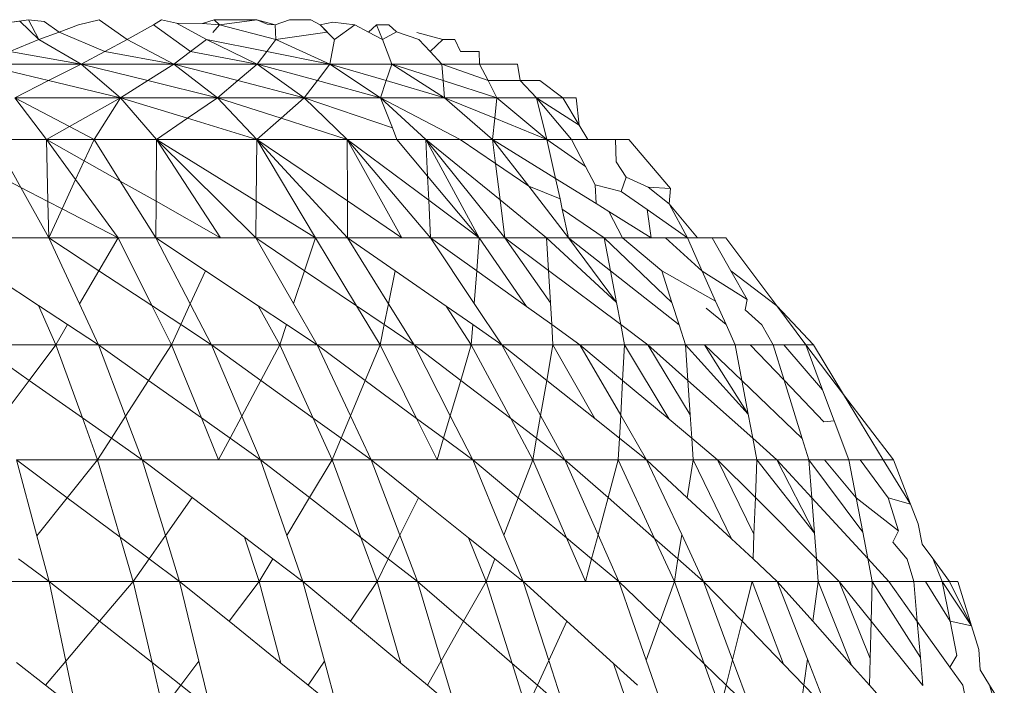
# Model space of a CAD drawing. Units: millimetres. Extents: x -4534 to 4839, y -3372 to 3587.
# Drawn here: x -44 to -40, y 599 to 602 of the extents above; entities that cross this region are included whole.
import ezdxf

# ---------------------------------------------------------------- set-up
doc = ezdxf.new("R2010")
doc.units = ezdxf.units.MM
doc.layers.add('Toestel 2D', color=7, linetype='Continuous', lineweight=20)

# ---------------------------------------------------------------- blocks, each defined once
blk = doc.blocks.new('BG-8103-5-RB')
at = {"layer": 'Toestel 2D'}
for p, q in [((-43.5341, 601.6012), (-43.5943, 601.592)), ((-43.5943, 601.592), (-43.5654, 601.5964)), ((-43.5654, 601.5964), (-43.5341, 601.6012)), ((-43.5654, 601.5964), (-43.4971, 601.5292)), ((-43.5341, 601.6012), (-43.4773, 601.5952)), ((-43.4971, 601.5292), (-43.5341, 601.6012)), ((-43.4773, 601.5952), (-43.4232, 601.5564)), ((-43.4232, 601.5564), (-43.3531, 601.5822)), ((-43.2771, 601.6012), (-43.3531, 601.5822)), ((-43.2771, 601.6012), (-43.1761, 601.5292)), ((-43.0801, 601.5822), (-43.1761, 601.5292)), ((-43.0511, 601.6012), (-43.0801, 601.5822)), ((-43.0801, 601.5822), (-42.9457, 601.4857)), ((-43.0511, 601.6012), (-42.9969, 601.589)), ((-42.9969, 601.589), (-42.8881, 601.5292)), ((-42.9969, 601.589), (-42.9025, 601.5878)), ((-42.9025, 601.5878), (-42.8601, 601.6012)), ((-42.9025, 601.5878), (-42.8411, 601.5822)), ((-42.8411, 601.5822), (-42.8652, 601.5549)), ((-42.8601, 601.6012), (-42.8411, 601.5822)), ((-42.7051, 601.6012), (-42.8601, 601.6012)), ((-42.8411, 601.5822), (-42.7051, 601.6012)), ((-42.8411, 601.5822), (-42.6361, 601.5292)), ((-42.7051, 601.6012), (-42.6391, 601.5822)), ((-42.7051, 601.6012), (-42.6683, 601.5847)), ((-42.6683, 601.5847), (-42.6391, 601.5822)), ((-42.5871, 601.6012), (-42.6391, 601.5822)), ((-42.6391, 601.5822), (-42.6361, 601.5292)), ((-42.5091, 601.6012), (-42.5871, 601.6012)), ((-42.5091, 601.6012), (-42.4751, 601.5822)), ((-42.4301, 601.5917), (-42.4751, 601.5822)), ((-42.4751, 601.5822), (-42.4231, 601.5292)), ((-42.4498, 601.5565), (-42.4751, 601.5822)), ((-42.4301, 601.5917), (-42.3501, 601.5822)), ((-42.3501, 601.5822), (-42.4231, 601.5292)), ((-42.3501, 601.5822), (-42.3007, 601.5563)), ((-42.3007, 601.5563), (-42.2711, 601.5822)), ((-42.2711, 601.5822), (-42.2261, 601.5822)), ((-42.2711, 601.5822), (-42.2491, 601.5292)), ((-42.2261, 601.5822), (-42.1982, 601.557)), ((-43.4232, 601.5564), (-43.4971, 601.5292)), ((-43.4232, 601.5564), (-43.2575, 601.4858)), ((-42.4498, 601.5565), (-42.6361, 601.5292)), ((-42.4231, 601.5292), (-42.4498, 601.5565)), ((-42.3007, 601.5563), (-42.2491, 601.5292)), ((-42.2491, 601.5292), (-42.1982, 601.557)), ((-42.1982, 601.557), (-42.1181, 601.5292)), ((-42.0311, 601.5292), (-42.1252, 601.5548)), ((-43.6015, 601.4857), (-43.4971, 601.5292)), ((-43.4971, 601.5292), (-43.3431, 601.4402)), ((-43.2575, 601.4858), (-43.1761, 601.5292)), ((-43.1761, 601.5292), (-43.0061, 601.4402)), ((-42.9457, 601.4857), (-42.8881, 601.5292)), ((-42.8881, 601.5292), (-42.7041, 601.4402)), ((-42.8881, 601.5292), (-42.6693, 601.4857)), ((-42.6693, 601.4857), (-42.6361, 601.5292)), ((-42.4401, 601.4402), (-42.6361, 601.5292)), ((-42.4231, 601.5292), (-42.4401, 601.4402)), ((-42.2161, 601.4402), (-42.2491, 601.5292)), ((-42.1181, 601.5292), (-42.077, 601.4857)), ((-42.077, 601.4857), (-42.0311, 601.5292)), ((-42.0311, 601.5292), (-41.9871, 601.5292)), ((-41.9871, 601.5292), (-41.9659, 601.4859)), ((-43.6015, 601.4857), (-43.3431, 601.4402)), ((-43.2575, 601.4858), (-43.3431, 601.4402)), ((-43.0061, 601.4402), (-43.2575, 601.4858)), ((-42.9457, 601.4857), (-43.0061, 601.4402)), ((-42.7041, 601.4402), (-42.9457, 601.4857)), ((-42.6693, 601.4857), (-42.7041, 601.4402)), ((-42.4401, 601.4402), (-42.6693, 601.4857)), ((-42.077, 601.4857), (-42.0341, 601.4402)), ((-41.9659, 601.4859), (-41.8981, 601.4857)), ((-41.8981, 601.4857), (-41.8971, 601.4402)), ((-43.7111, 601.4402), (-43.3431, 601.4402)), ((-43.7111, 601.4402), (-43.461, 601.3805)), ((-43.3431, 601.4402), (-43.461, 601.3805)), ((-43.3431, 601.4402), (-43.2001, 601.3182)), ((-43.3431, 601.4402), (-43.0061, 601.4402)), ((-43.1009, 601.3805), (-43.3431, 601.4402)), ((-43.0061, 601.4402), (-43.1009, 601.3805)), ((-42.7041, 601.4402), (-43.0061, 601.4402)), ((-42.8481, 601.3182), (-43.0061, 601.4402)), ((-42.7745, 601.3805), (-43.0061, 601.4402)), ((-42.7745, 601.3805), (-42.7041, 601.4402)), ((-42.7041, 601.4402), (-42.5331, 601.3182)), ((-42.7041, 601.4402), (-42.4401, 601.4402)), ((-42.4855, 601.3805), (-42.7041, 601.4402)), ((-42.4401, 601.4402), (-42.4855, 601.3805)), ((-42.2161, 601.4402), (-42.4401, 601.4402)), ((-42.4401, 601.4402), (-42.2571, 601.3182)), ((-42.2362, 601.3804), (-42.4401, 601.4402)), ((-42.2161, 601.4402), (-42.2362, 601.3804)), ((-42.0341, 601.4402), (-42.2161, 601.4402)), ((-42.0241, 601.3182), (-42.2161, 601.4402)), ((-42.2161, 601.4402), (-42.0292, 601.3805)), ((-41.8971, 601.4402), (-42.0341, 601.4402)), ((-42.0341, 601.4402), (-42.0292, 601.3805)), ((-42.0341, 601.4402), (-41.8662, 601.3805)), ((-41.8971, 601.4402), (-41.8662, 601.3805)), ((-41.8971, 601.4402), (-41.7591, 601.4402)), ((-41.7591, 601.4402), (-41.7493, 601.3805)), ((-43.461, 601.3805), (-43.5841, 601.3182)), ((-43.461, 601.3805), (-43.2001, 601.3182)), ((-43.1009, 601.3805), (-43.2001, 601.3182)), ((-42.8481, 601.3182), (-43.1009, 601.3805)), ((-42.8481, 601.3182), (-42.7745, 601.3805)), ((-42.5331, 601.3182), (-42.7745, 601.3805)), ((-42.4855, 601.3805), (-42.5331, 601.3182)), ((-42.2571, 601.3182), (-42.4855, 601.3805)), ((-42.2362, 601.3804), (-42.2571, 601.3182)), ((-42.0241, 601.3182), (-42.2362, 601.3804)), ((-42.0292, 601.3805), (-42.0241, 601.3182)), ((-42.0292, 601.3805), (-41.8341, 601.3182)), ((-41.8662, 601.3805), (-41.8341, 601.3182)), ((-41.8662, 601.3805), (-41.7493, 601.3805)), ((-41.7493, 601.3805), (-41.6911, 601.3182)), ((-41.7493, 601.3805), (-41.6788, 601.3805)), ((-41.6788, 601.3805), (-41.5951, 601.3182)), ((-43.5841, 601.3182), (-43.4691, 601.1672)), ((-43.5841, 601.3182), (-43.2001, 601.3182)), ((-43.3855, 601.2141), (-43.5841, 601.3182)), ((-43.2001, 601.3182), (-43.3855, 601.2141)), ((-43.2961, 601.1672), (-43.2001, 601.3182)), ((-43.2001, 601.3182), (-43.0701, 601.1672)), ((-42.8481, 601.3182), (-43.2001, 601.3182)), ((-42.957, 601.2441), (-43.2001, 601.3182)), ((-42.8481, 601.3182), (-42.957, 601.2441)), ((-42.7051, 601.1672), (-42.8481, 601.3182)), ((-42.8481, 601.3182), (-42.5331, 601.3182)), ((-42.8481, 601.3182), (-42.6174, 601.2441)), ((-42.6174, 601.2441), (-42.5331, 601.3182)), ((-42.5331, 601.3182), (-42.2571, 601.3182)), ((-42.3781, 601.1672), (-42.5331, 601.3182)), ((-42.2136, 601.2088), (-42.5331, 601.3182)), ((-41.9671, 601.1672), (-42.2571, 601.3182)), ((-42.2571, 601.3182), (-42.0241, 601.3182)), ((-42.0921, 601.1672), (-42.2571, 601.3182)), ((-42.2136, 601.2088), (-42.2571, 601.3182)), ((-41.8341, 601.3182), (-42.0241, 601.3182)), ((-42.0241, 601.3182), (-41.8501, 601.1672)), ((-41.8419, 601.2441), (-42.0241, 601.3182)), ((-41.8419, 601.2441), (-41.8341, 601.3182)), ((-41.6911, 601.3182), (-41.8341, 601.3182)), ((-41.6531, 601.1672), (-41.8341, 601.3182)), ((-41.5951, 601.3182), (-41.6911, 601.3182)), ((-41.6911, 601.3182), (-41.6531, 601.1672)), ((-41.6911, 601.3182), (-41.5631, 601.1672)), ((-41.6911, 601.3182), (-41.5352, 601.2189)), ((-41.5951, 601.3182), (-41.5471, 601.3182)), ((-41.5951, 601.3182), (-41.5352, 601.2189)), ((-41.5471, 601.3182), (-41.5352, 601.2189)), ((-42.957, 601.2441), (-43.0701, 601.1672)), ((-42.7051, 601.1672), (-42.957, 601.2441)), ((-42.7051, 601.1672), (-42.6174, 601.2441)), ((-42.6174, 601.2441), (-42.3781, 601.1672)), ((-41.8501, 601.1672), (-41.8419, 601.2441)), ((-41.6531, 601.1672), (-41.8419, 601.2441)), ((-41.5352, 601.2189), (-41.5041, 601.1672)), ((-43.3855, 601.2141), (-43.4691, 601.1672)), ((-43.2961, 601.1672), (-43.3855, 601.2141)), ((-42.1971, 601.1672), (-42.2136, 601.2088)), ((-43.4691, 601.1672), (-43.6591, 601.1672)), ((-43.5618, 600.9927), (-43.6591, 601.1672)), ((-43.2961, 601.1672), (-43.4691, 601.1672)), ((-43.363, 601.0215), (-43.4691, 601.1672)), ((-43.4691, 601.1672), (-43.4634, 600.9418)), ((-43.4691, 601.1672), (-43.3317, 601.0896)), ((-43.2961, 601.1672), (-43.3317, 601.0896)), ((-43.0701, 601.1672), (-43.2961, 601.1672)), ((-43.2961, 601.1672), (-43.2011, 601.0158)), ((-43.0701, 601.1672), (-43.0713, 600.9425)), ((-42.8371, 600.8102), (-43.0701, 601.1672)), ((-43.0701, 601.1672), (-42.7051, 601.1672)), ((-43.0701, 601.1672), (-42.7091, 600.8102)), ((-43.0701, 601.1672), (-42.7076, 600.9429)), ((-42.7051, 601.1672), (-42.7076, 600.9429)), ((-42.4931, 600.8102), (-42.7051, 601.1672)), ((-42.3781, 601.1672), (-42.7051, 601.1672)), ((-42.3761, 600.8102), (-42.7051, 601.1672)), ((-42.7051, 601.1672), (-42.3768, 600.9444)), ((-42.1791, 600.8102), (-42.3781, 601.1672)), ((-42.3781, 601.1672), (-42.1971, 601.1672)), ((-42.3781, 601.1672), (-42.0751, 600.8102)), ((-42.3781, 601.1672), (-42.0815, 600.9462)), ((-42.3781, 601.1672), (-42.3768, 600.9444)), ((-42.0921, 601.1672), (-42.1971, 601.1672)), ((-42.0857, 601.0338), (-42.1971, 601.1672)), ((-41.9671, 601.1672), (-42.0921, 601.1672)), ((-41.8991, 600.8102), (-42.0921, 601.1672)), ((-42.0921, 601.1672), (-41.8061, 600.8102)), ((-41.823, 600.9479), (-42.0921, 601.1672)), ((-42.0921, 601.1672), (-42.0857, 601.0338)), ((-41.8501, 601.1672), (-41.9671, 601.1672)), ((-41.8393, 601.0798), (-41.9671, 601.1672)), ((-41.8501, 601.1672), (-41.6531, 601.1672)), ((-41.8501, 601.1672), (-41.7188, 600.9974)), ((-41.8501, 601.1672), (-41.6217, 601.0257)), ((-41.8501, 601.1672), (-41.8393, 601.0798)), ((-41.6531, 601.1672), (-41.5631, 601.1672)), ((-41.6531, 601.1672), (-41.6217, 601.0257)), ((-41.5123, 601.0686), (-41.6531, 601.1672)), ((-41.5631, 601.1672), (-41.5041, 601.1672)), ((-41.5631, 601.1672), (-41.5123, 601.0686)), ((-41.4041, 601.1672), (-41.5041, 601.1672)), ((-41.3551, 601.1672), (-41.4041, 601.1672)), ((-41.4041, 601.1672), (-41.4016, 601.0861)), ((-41.3551, 601.1672), (-41.2041, 600.9887)), ((-43.7157, 601.0723), (-43.5618, 600.9927)), ((-43.3317, 601.0896), (-43.363, 601.0215)), ((-43.3317, 601.0896), (-43.2011, 601.0158)), ((-41.7188, 600.9974), (-41.8393, 601.0798)), ((-41.823, 600.9479), (-41.8393, 601.0798)), ((-41.3652, 601.0299), (-41.4016, 601.0861)), ((-41.4781, 601.0024), (-41.5123, 601.0686)), ((-43.363, 601.0215), (-43.4119, 600.9151)), ((-43.2091, 600.8102), (-43.363, 601.0215)), ((-43.2011, 601.0158), (-43.0721, 600.8102)), ((-43.2011, 601.0158), (-43.0713, 600.9425)), ((-41.8991, 600.8102), (-42.0857, 601.0338)), ((-42.0857, 601.0338), (-42.0815, 600.9462)), ((-41.6217, 601.0257), (-41.6053, 600.9515)), ((-41.6217, 601.0257), (-41.4743, 600.9343)), ((-41.4743, 600.9343), (-41.4781, 601.0024)), ((-41.4781, 601.0024), (-41.3831, 600.9782)), ((-41.3652, 601.0299), (-41.3831, 600.9782)), ((-41.2851, 600.9939), (-41.3652, 601.0299)), ((-43.4601, 600.8102), (-43.5618, 600.9927)), ((-43.5618, 600.9927), (-43.4634, 600.9418)), ((-41.7188, 600.9974), (-41.5741, 600.8102)), ((-41.6053, 600.9515), (-41.7188, 600.9974)), ((-41.2893, 600.9126), (-41.3831, 600.9782)), ((-41.2093, 600.9339), (-41.2851, 600.9939)), ((-41.2851, 600.9939), (-41.2041, 600.9887)), ((-41.2041, 600.9887), (-41.2093, 600.9339)), ((-43.4634, 600.9418), (-43.4601, 600.8102)), ((-43.4634, 600.9418), (-43.4119, 600.9151)), ((-43.0713, 600.9425), (-43.0721, 600.8102)), ((-43.0713, 600.9425), (-42.8371, 600.8102)), ((-42.7076, 600.9429), (-42.7091, 600.8102)), ((-42.7076, 600.9429), (-42.4931, 600.8102)), ((-42.3768, 600.9444), (-42.1791, 600.8102)), ((-42.3768, 600.9444), (-42.3761, 600.8102)), ((-42.0815, 600.9462), (-41.8991, 600.8102)), ((-42.0815, 600.9462), (-42.0751, 600.8102)), ((-41.6541, 600.8102), (-41.823, 600.9479)), ((-41.823, 600.9479), (-41.8061, 600.8102)), ((-41.5971, 600.9142), (-41.6053, 600.9515)), ((-41.4743, 600.9343), (-41.4283, 600.9058)), ((-41.2093, 600.9339), (-41.1061, 600.8102)), ((-41.1431, 600.8102), (-41.2093, 600.9339)), ((-43.4119, 600.9151), (-43.4601, 600.8102)), ((-43.4119, 600.9151), (-43.2091, 600.8102)), ((-41.4451, 600.8102), (-41.5971, 600.9142)), ((-41.5971, 600.9142), (-41.5741, 600.8102)), ((-41.2741, 600.8102), (-41.4283, 600.9058)), ((-41.4283, 600.9058), (-41.3791, 600.8102)), ((-41.2893, 600.9126), (-41.1431, 600.8102)), ((-41.2893, 600.9126), (-41.2741, 600.8102)), ((-43.4601, 600.8102), (-43.6061, 600.8102)), ((-43.4601, 600.8102), (-43.2091, 600.8102)), ((-43.4601, 600.8102), (-43.3488, 600.5703)), ((-43.4601, 600.8102), (-43.2786, 600.6908)), ((-43.2786, 600.6908), (-43.2091, 600.8102)), ((-43.2091, 600.8102), (-43.0721, 600.8102)), ((-43.0861, 600.5642), (-43.2091, 600.8102)), ((-42.8371, 600.8102), (-43.0721, 600.8102)), ((-43.0721, 600.8102), (-42.9471, 600.5702)), ((-43.0721, 600.8102), (-42.8919, 600.6907)), ((-42.7091, 600.8102), (-42.8371, 600.8102)), ((-42.7091, 600.8102), (-42.4931, 600.8102)), ((-42.7091, 600.8102), (-42.5724, 600.5714)), ((-42.7091, 600.8102), (-42.5327, 600.691)), ((-42.5327, 600.691), (-42.4931, 600.8102)), ((-42.4931, 600.8102), (-42.3761, 600.8102)), ((-42.4931, 600.8102), (-42.3433, 600.563)), ((-42.1791, 600.8102), (-42.3761, 600.8102)), ((-42.3761, 600.8102), (-42.2277, 600.5713)), ((-42.3761, 600.8102), (-42.2034, 600.6906)), ((-42.0751, 600.8102), (-42.1791, 600.8102)), ((-42.0751, 600.8102), (-41.8991, 600.8102)), ((-42.0751, 600.8102), (-41.9162, 600.5722)), ((-41.9077, 600.6904), (-42.0751, 600.8102)), ((-41.8991, 600.8102), (-41.9077, 600.6904)), ((-41.8991, 600.8102), (-41.8061, 600.8102)), ((-41.8991, 600.8102), (-41.7269, 600.5609)), ((-41.8061, 600.8102), (-41.6541, 600.8102)), ((-41.8061, 600.8102), (-41.6401, 600.5743)), ((-41.8061, 600.8102), (-41.647, 600.6913)), ((-41.6541, 600.8102), (-41.5741, 600.8102)), ((-41.4002, 600.5752), (-41.6541, 600.8102)), ((-41.6541, 600.8102), (-41.647, 600.6913)), ((-41.5741, 600.8102), (-41.4451, 600.8102)), ((-41.5741, 600.8102), (-41.4002, 600.5752)), ((-41.5741, 600.8102), (-41.4223, 600.6907)), ((-41.4451, 600.8102), (-41.3791, 600.8102)), ((-41.1992, 600.576), (-41.4451, 600.8102)), ((-41.4451, 600.8102), (-41.4223, 600.6907)), ((-41.3791, 600.8102), (-41.2741, 600.8102)), ((-41.3791, 600.8102), (-41.2358, 600.6904)), ((-41.2741, 600.8102), (-41.2231, 600.8102)), ((-41.2231, 600.8102), (-41.1431, 600.8102)), ((-41.2231, 600.8102), (-41.0892, 600.6894)), ((-41.1431, 600.8102), (-41.1061, 600.8102)), ((-41.0892, 600.6894), (-41.1431, 600.8102)), ((-41.0531, 600.8102), (-41.1061, 600.8102)), ((-41.0041, 600.8102), (-41.0531, 600.8102)), ((-41.0531, 600.8102), (-40.985, 600.6906)), ((-40.8189, 600.5633), (-41.0041, 600.8102)), ((-43.6898, 600.6907), (-43.498, 600.565)), ((-43.3488, 600.5703), (-43.2786, 600.6908)), ((-43.2786, 600.6908), (-43.0861, 600.5642)), ((-42.9471, 600.5702), (-42.8919, 600.6907)), ((-42.8919, 600.6907), (-42.7005, 600.5637)), ((-42.5724, 600.5714), (-42.5327, 600.691)), ((-42.5327, 600.691), (-42.3433, 600.563)), ((-42.2277, 600.5713), (-42.2034, 600.6906)), ((-42.2034, 600.6906), (-42.0179, 600.562)), ((-41.9077, 600.6904), (-41.9162, 600.5722)), ((-41.7269, 600.5609), (-41.9077, 600.6904)), ((-41.647, 600.6913), (-41.6401, 600.5743)), ((-41.385, 600.4954), (-41.647, 600.6913)), ((-41.4223, 600.6907), (-41.4002, 600.5752)), ((-41.1732, 600.4947), (-41.4223, 600.6907)), ((-41.1992, 600.576), (-41.2358, 600.6904)), ((-41.2358, 600.6904), (-41.0405, 600.5802)), ((-41.0405, 600.5802), (-41.0892, 600.6894)), ((-41.0892, 600.6894), (-40.9257, 600.5867)), ((-40.985, 600.6906), (-40.8189, 600.5633)), ((-40.985, 600.6906), (-40.9257, 600.5867)), ((-42.5724, 600.5714), (-42.4871, 600.4222)), ((-42.2432, 600.4953), (-42.2277, 600.5713)), ((-42.2277, 600.5713), (-42.1351, 600.4222)), ((-41.9162, 600.5722), (-41.8161, 600.4222)), ((-41.6401, 600.5743), (-41.6354, 600.4954)), ((-41.385, 600.4954), (-41.4002, 600.5752)), ((-41.1732, 600.4947), (-41.1992, 600.576)), ((-41.0405, 600.5802), (-41.0027, 600.4955)), ((-40.9257, 600.5867), (-40.934, 600.5493)), ((-43.4351, 600.4222), (-43.498, 600.565)), ((-43.498, 600.565), (-43.3922, 600.4957)), ((-43.3488, 600.5703), (-43.2801, 600.4222)), ((-43.0151, 600.4222), (-43.0861, 600.5642)), ((-43.0861, 600.5642), (-42.9814, 600.4954)), ((-42.9814, 600.4954), (-42.9471, 600.5702)), ((-42.9471, 600.5702), (-42.8701, 600.4222)), ((-42.7005, 600.5637), (-42.6221, 600.4222)), ((-42.7005, 600.5637), (-42.5977, 600.4955)), ((-42.3433, 600.563), (-42.2581, 600.4222)), ((-42.3433, 600.563), (-42.2432, 600.4953)), ((-42.0179, 600.562), (-41.9271, 600.4222)), ((-42.0179, 600.562), (-41.9218, 600.4954)), ((-41.7269, 600.5609), (-41.6354, 600.4954)), ((-41.0027, 600.4955), (-41.0746, 600.5556)), ((-40.934, 600.5493), (-40.8733, 600.4946)), ((-40.6851, 600.4222), (-40.8189, 600.5633)), ((-40.8189, 600.5633), (-40.7131, 600.4222)), ((-43.4351, 600.4222), (-43.3922, 600.4957)), ((-43.3922, 600.4957), (-43.2801, 600.4222)), ((-43.0151, 600.4222), (-42.9814, 600.4954)), ((-42.9814, 600.4954), (-42.8701, 600.4222)), ((-42.6221, 600.4222), (-42.5977, 600.4955)), ((-42.5977, 600.4955), (-42.4871, 600.4222)), ((-42.2581, 600.4222), (-42.2432, 600.4953)), ((-42.2432, 600.4953), (-42.1351, 600.4222)), ((-41.9218, 600.4954), (-41.9271, 600.4222)), ((-41.9218, 600.4954), (-41.8161, 600.4222)), ((-41.6354, 600.4954), (-41.6311, 600.4222)), ((-41.5331, 600.4222), (-41.6354, 600.4954)), ((-41.3711, 600.4222), (-41.385, 600.4954)), ((-41.385, 600.4954), (-41.2871, 600.4222)), ((-41.1501, 600.4222), (-41.1732, 600.4947)), ((-40.9701, 600.4222), (-41.0027, 600.4955)), ((-40.8321, 600.4222), (-40.8733, 600.4946)), ((-43.4351, 600.4222), (-43.7151, 600.4222)), ((-43.7151, 600.4222), (-43.5318, 600.2933)), ((-43.5318, 600.2933), (-43.4351, 600.4222)), ((-43.3385, 600.1574), (-43.4351, 600.4222)), ((-43.4351, 600.4222), (-43.2801, 600.4222)), ((-43.2801, 600.4222), (-43.0151, 600.4222)), ((-43.1818, 600.1628), (-43.2801, 600.4222)), ((-43.2801, 600.4222), (-43.098, 600.2931)), ((-43.098, 600.2931), (-43.0151, 600.4222)), ((-42.9064, 600.1572), (-43.0151, 600.4222)), ((-43.0151, 600.4222), (-42.8701, 600.4222)), ((-42.8701, 600.4222), (-42.6221, 600.4222)), ((-42.8701, 600.4222), (-42.7597, 600.1636)), ((-42.8701, 600.4222), (-42.6908, 600.2931)), ((-42.6908, 600.2931), (-42.6221, 600.4222)), ((-42.5009, 600.1563), (-42.6221, 600.4222)), ((-42.6221, 600.4222), (-42.4871, 600.4222)), ((-42.4871, 600.4222), (-42.2581, 600.4222)), ((-42.4871, 600.4222), (-42.3657, 600.1641)), ((-42.4871, 600.4222), (-42.312, 600.2929)), ((-42.312, 600.2929), (-42.2581, 600.4222)), ((-42.2581, 600.4222), (-42.1256, 600.1554)), ((-42.2581, 600.4222), (-42.1351, 600.4222)), ((-42.1351, 600.4222), (-41.9271, 600.4222)), ((-42.1351, 600.4222), (-42.0036, 600.1648)), ((-42.1351, 600.4222), (-41.9655, 600.2929)), ((-41.9655, 600.2929), (-41.9271, 600.4222)), ((-41.9271, 600.4222), (-41.7839, 600.1545)), ((-41.9271, 600.4222), (-41.8161, 600.4222)), ((-41.8161, 600.4222), (-41.6311, 600.4222)), ((-41.8161, 600.4222), (-41.6759, 600.1659)), ((-41.8161, 600.4222), (-41.6536, 600.2932)), ((-41.6536, 600.2932), (-41.6311, 600.4222)), ((-41.6311, 600.4222), (-41.5331, 600.4222)), ((-41.6311, 600.4222), (-41.4788, 600.1543)), ((-41.5331, 600.4222), (-41.3711, 600.4222)), ((-41.5331, 600.4222), (-41.3851, 600.1673)), ((-41.5331, 600.4222), (-41.3782, 600.2928)), ((-41.3711, 600.4222), (-41.3782, 600.2928)), ((-41.2871, 600.4222), (-41.3711, 600.4222)), ((-41.3711, 600.4222), (-41.2097, 600.152)), ((-41.1501, 600.4222), (-41.2871, 600.4222)), ((-41.2871, 600.4222), (-41.133, 600.1683)), ((-41.1414, 600.2926), (-41.2871, 600.4222)), ((-41.1501, 600.4222), (-41.0811, 600.4222)), ((-40.9224, 600.1706), (-41.1501, 600.4222)), ((-41.1501, 600.4222), (-41.1414, 600.2926)), ((-41.0811, 600.4222), (-40.9701, 600.4222)), ((-41.0811, 600.4222), (-40.9224, 600.1706)), ((-41.0811, 600.4222), (-40.9455, 600.2925)), ((-40.9701, 600.4222), (-40.9151, 600.4222)), ((-40.9701, 600.4222), (-40.9455, 600.2925)), ((-40.9151, 600.4222), (-40.8321, 600.4222)), ((-40.9151, 600.4222), (-40.7919, 600.2935)), ((-40.8321, 600.4222), (-40.7931, 600.4222)), ((-40.7919, 600.2935), (-40.8321, 600.4222)), ((-40.7931, 600.4222), (-40.7131, 600.4222)), ((-40.7931, 600.4222), (-40.6522, 600.2594)), ((-40.7131, 600.4222), (-40.6851, 600.4222)), ((-40.7131, 600.4222), (-40.5761, 600.2425)), ((-40.7131, 600.4222), (-40.6522, 600.2594)), ((-40.5761, 600.2425), (-40.6851, 600.4222)), ((-43.6298, 600.1627), (-43.5318, 600.2933)), ((-43.5318, 600.2933), (-43.3385, 600.1574)), ((-43.1818, 600.1628), (-43.098, 600.2931)), ((-43.098, 600.2931), (-42.9064, 600.1572)), ((-42.7597, 600.1636), (-42.6908, 600.2931)), ((-42.6908, 600.2931), (-42.5009, 600.1563)), ((-42.3657, 600.1641), (-42.312, 600.2929)), ((-42.312, 600.2929), (-42.1256, 600.1554)), ((-42.0036, 600.1648), (-41.9655, 600.2929)), ((-41.9655, 600.2929), (-41.7839, 600.1545)), ((-41.6759, 600.1659), (-41.6536, 600.2932)), ((-41.6536, 600.2932), (-41.4788, 600.1543)), ((-41.3782, 600.2928), (-41.3851, 600.1673)), ((-41.3782, 600.2928), (-41.2097, 600.152)), ((-41.1414, 600.2926), (-41.133, 600.1683)), ((-40.9058, 600.0832), (-41.1414, 600.2926)), ((-40.9455, 600.2925), (-40.9224, 600.1706)), ((-40.7263, 600.0828), (-40.9455, 600.2925)), ((-40.7919, 600.2935), (-40.648, 600.1431)), ((-40.7263, 600.0828), (-40.7919, 600.2935)), ((-40.6522, 600.2594), (-40.6099, 600.1465)), ((-40.3951, 600.0052), (-40.5761, 600.2425)), ((-40.5761, 600.2425), (-40.4321, 600.0052)), ((-43.2831, 600.0052), (-43.3385, 600.1574)), ((-43.3385, 600.1574), (-43.2329, 600.0831)), ((-43.2329, 600.0831), (-43.1818, 600.1628)), ((-43.1221, 600.0052), (-43.1818, 600.1628)), ((-42.8441, 600.0052), (-42.9064, 600.1572)), ((-42.9064, 600.1572), (-42.8024, 600.0834)), ((-42.8024, 600.0834), (-42.7597, 600.1636)), ((-42.7597, 600.1636), (-42.6921, 600.0052)), ((-42.4321, 600.0052), (-42.5009, 600.1563)), ((-42.5009, 600.1563), (-42.3995, 600.0833)), ((-42.3995, 600.0833), (-42.3657, 600.1641)), ((-42.3657, 600.1641), (-42.2911, 600.0052)), ((-42.1256, 600.1554), (-42.0511, 600.0052)), ((-42.1256, 600.1554), (-42.0278, 600.0832)), ((-42.0278, 600.0832), (-42.0036, 600.1648)), ((-42.0036, 600.1648), (-41.9221, 600.0052)), ((-41.7839, 600.1545), (-41.7041, 600.0052)), ((-41.7839, 600.1545), (-41.6904, 600.0832)), ((-41.6904, 600.0832), (-41.6759, 600.1659)), ((-41.6759, 600.1659), (-41.5881, 600.0052)), ((-41.4788, 600.1543), (-41.3897, 600.0836)), ((-41.3851, 600.1673), (-41.3897, 600.0836)), ((-41.3851, 600.1673), (-41.2911, 600.0052)), ((-41.2097, 600.152), (-41.1273, 600.0831)), ((-41.133, 600.1683), (-41.1273, 600.0831)), ((-40.9058, 600.0832), (-40.9224, 600.1706)), ((-40.648, 600.1431), (-40.6099, 600.1465)), ((-40.5571, 600.0052), (-40.6099, 600.1465)), ((-43.2831, 600.0052), (-43.2329, 600.0831)), ((-43.2329, 600.0831), (-43.1221, 600.0052)), ((-42.8441, 600.0052), (-42.8024, 600.0834)), ((-42.8024, 600.0834), (-42.6921, 600.0052)), ((-42.4321, 600.0052), (-42.3995, 600.0833)), ((-42.3995, 600.0833), (-42.2911, 600.0052)), ((-42.0511, 600.0052), (-42.0278, 600.0832)), ((-42.0278, 600.0832), (-41.9221, 600.0052)), ((-41.7041, 600.0052), (-41.6904, 600.0832)), ((-41.6904, 600.0832), (-41.5881, 600.0052)), ((-41.3897, 600.0836), (-41.3941, 600.0052)), ((-41.3897, 600.0836), (-41.2911, 600.0052)), ((-41.1273, 600.0831), (-41.1221, 600.0052)), ((-41.1273, 600.0831), (-41.0341, 600.0052)), ((-40.8911, 600.0052), (-40.9058, 600.0832)), ((-40.8181, 600.0052), (-40.9058, 600.0832)), ((-40.7021, 600.0052), (-40.7263, 600.0828)), ((-43.5781, 600.0052), (-43.2831, 600.0052)), ((-43.5037, 599.7296), (-43.5781, 600.0052)), ((-43.5781, 600.0052), (-43.3932, 599.8675)), ((-43.3932, 599.8675), (-43.2831, 600.0052)), ((-43.1221, 600.0052), (-43.2831, 600.0052)), ((-43.2831, 600.0052), (-43.2009, 599.7242)), ((-42.8441, 600.0052), (-43.1221, 600.0052)), ((-43.1221, 600.0052), (-43.0373, 599.7303)), ((-43.1221, 600.0052), (-42.9406, 599.8679)), ((-42.8441, 600.0052), (-42.6921, 600.0052)), ((-42.6921, 600.0052), (-42.4321, 600.0052)), ((-42.5969, 599.7309), (-42.6921, 600.0052)), ((-42.5146, 599.8679), (-42.6921, 600.0052)), ((-42.5146, 599.8679), (-42.4321, 600.0052)), ((-42.4321, 600.0052), (-42.2911, 600.0052)), ((-42.3279, 599.7235), (-42.4321, 600.0052)), ((-42.0511, 600.0052), (-42.2911, 600.0052)), ((-42.1862, 599.7317), (-42.2911, 600.0052)), ((-42.2911, 600.0052), (-42.119, 599.8677)), ((-41.9221, 600.0052), (-42.0511, 600.0052)), ((-41.9221, 600.0052), (-41.7041, 600.0052)), ((-41.9221, 600.0052), (-41.8087, 599.7321)), ((-41.9221, 600.0052), (-41.7568, 599.8676)), ((-41.7568, 599.8676), (-41.7041, 600.0052)), ((-41.7041, 600.0052), (-41.5812, 599.7216)), ((-41.7041, 600.0052), (-41.5881, 600.0052)), ((-41.5881, 600.0052), (-41.3941, 600.0052)), ((-41.5881, 600.0052), (-41.4673, 599.7336)), ((-41.5881, 600.0052), (-41.4311, 599.8679)), ((-41.4311, 599.8679), (-41.3941, 600.0052)), ((-41.3941, 600.0052), (-41.2621, 599.72)), ((-41.3941, 600.0052), (-41.2911, 600.0052)), ((-41.2911, 600.0052), (-41.1221, 600.0052)), ((-41.2911, 600.0052), (-41.1638, 599.7342)), ((-41.2911, 600.0052), (-41.1433, 599.8677)), ((-41.1433, 599.8677), (-41.1221, 600.0052)), ((-41.1221, 600.0052), (-40.983, 599.7185)), ((-41.1221, 600.0052), (-41.0341, 600.0052)), ((-41.0341, 600.0052), (-40.8911, 600.0052)), ((-41.0341, 600.0052), (-40.9014, 599.7357)), ((-41.0341, 600.0052), (-40.8963, 599.8678)), ((-40.8911, 600.0052), (-40.8963, 599.8678)), ((-40.8181, 600.0052), (-40.8911, 600.0052)), ((-40.8911, 600.0052), (-40.6815, 599.7388)), ((-40.7021, 600.0052), (-40.8181, 600.0052)), ((-40.8181, 600.0052), (-40.6815, 599.7388)), ((-40.8181, 600.0052), (-40.6915, 599.8677)), ((-40.7021, 600.0052), (-40.6451, 600.0052)), ((-40.6915, 599.8677), (-40.7021, 600.0052)), ((-40.7021, 600.0052), (-40.5065, 599.743)), ((-40.6451, 600.0052), (-40.5571, 600.0052)), ((-40.6451, 600.0052), (-40.5304, 599.8671)), ((-40.5571, 600.0052), (-40.5161, 600.0052)), ((-40.5304, 599.8671), (-40.5571, 600.0052)), ((-40.4321, 600.0052), (-40.5161, 600.0052)), ((-40.4144, 599.8668), (-40.5161, 600.0052)), ((-40.4321, 600.0052), (-40.3951, 600.0052)), ((-40.4321, 600.0052), (-40.333, 599.8439)), ((-40.333, 599.8439), (-40.3951, 600.0052)), ((-43.5037, 599.7296), (-43.3932, 599.8675)), ((-43.3932, 599.8675), (-43.2009, 599.7242)), ((-43.0373, 599.7303), (-42.9406, 599.8679)), ((-42.9406, 599.8679), (-42.7503, 599.724)), ((-42.5969, 599.7309), (-42.5146, 599.8679)), ((-42.3279, 599.7235), (-42.5146, 599.8679)), ((-42.1862, 599.7317), (-42.119, 599.8677)), ((-42.119, 599.8677), (-41.9368, 599.7222)), ((-41.8087, 599.7321), (-41.7568, 599.8676)), ((-41.7568, 599.8676), (-41.5812, 599.7216)), ((-41.4673, 599.7336), (-41.4311, 599.8679)), ((-41.4311, 599.8679), (-41.2621, 599.72)), ((-41.1433, 599.8677), (-40.983, 599.7185)), ((-40.8963, 599.8678), (-40.9014, 599.7357)), ((-40.6744, 599.6463), (-40.8963, 599.8678)), ((-40.6815, 599.7388), (-40.6915, 599.8677)), ((-40.4879, 599.6466), (-40.6915, 599.8677)), ((-40.5065, 599.743), (-40.5304, 599.8671)), ((-40.3776, 599.7476), (-40.5304, 599.8671)), ((-40.4144, 599.8668), (-40.3776, 599.7476)), ((-40.4144, 599.8668), (-40.333, 599.8439)), ((-40.3055, 599.7727), (-40.333, 599.8439)), ((-40.2912, 599.6991), (-40.3055, 599.7727)), ((-43.4591, 599.5642), (-43.5037, 599.7296)), ((-43.2009, 599.7242), (-43.1541, 599.5642)), ((-43.2009, 599.7242), (-43.0963, 599.6463)), ((-43.0963, 599.6463), (-43.0373, 599.7303)), ((-43.0373, 599.7303), (-42.9861, 599.5642)), ((-42.6971, 599.5642), (-42.7503, 599.724)), ((-42.7503, 599.724), (-42.6477, 599.6464)), ((-42.5391, 599.5642), (-42.5969, 599.7309)), ((-42.2691, 599.5642), (-42.3279, 599.7235)), ((-42.2284, 599.6465), (-42.3279, 599.7235)), ((-42.2284, 599.6465), (-42.1862, 599.7317)), ((-42.1221, 599.5642), (-42.1862, 599.7317)), ((-41.8731, 599.5642), (-41.9368, 599.7222)), ((-41.9368, 599.7222), (-41.8416, 599.6461)), ((-41.8087, 599.7321), (-41.7391, 599.5642)), ((-41.5812, 599.7216), (-41.5131, 599.5642)), ((-41.5812, 599.7216), (-41.4909, 599.6464)), ((-41.4909, 599.6464), (-41.4673, 599.7336)), ((-41.4673, 599.7336), (-41.3921, 599.5642)), ((-41.2621, 599.72), (-41.1901, 599.5642)), ((-41.2621, 599.72), (-41.1775, 599.6459)), ((-41.1775, 599.6459), (-41.1638, 599.7342)), ((-41.1638, 599.7342), (-41.0841, 599.5642)), ((-40.983, 599.7185), (-40.9049, 599.6459)), ((-40.9014, 599.7357), (-40.9049, 599.6459)), ((-40.6815, 599.7388), (-40.6744, 599.6463)), ((-40.4879, 599.6466), (-40.5065, 599.743)), ((-40.3776, 599.7476), (-40.3973, 599.7067)), ((-40.3973, 599.7067), (-40.3459, 599.6447)), ((-40.2912, 599.6991), (-40.2527, 599.6467)), ((-43.5703, 599.6464), (-43.4591, 599.5642)), ((-43.1541, 599.5642), (-43.0963, 599.6463)), ((-43.0963, 599.6463), (-42.9861, 599.5642)), ((-42.6971, 599.5642), (-42.6477, 599.6464)), ((-42.6477, 599.6464), (-42.5391, 599.5642)), ((-42.2691, 599.5642), (-42.2284, 599.6465)), ((-42.1221, 599.5642), (-42.2284, 599.6465)), ((-41.8731, 599.5642), (-41.8416, 599.6461)), ((-41.8416, 599.6461), (-41.7391, 599.5642)), ((-41.5131, 599.5642), (-41.4909, 599.6464)), ((-41.4909, 599.6464), (-41.3921, 599.5642)), ((-41.1901, 599.5642), (-41.1775, 599.6459)), ((-41.1775, 599.6459), (-41.0841, 599.5642)), ((-40.9049, 599.6459), (-40.8171, 599.5642)), ((-40.6744, 599.6463), (-40.6681, 599.5642)), ((-40.6744, 599.6463), (-40.5921, 599.5642)), ((-40.4721, 599.5642), (-40.4879, 599.6466)), ((-40.4879, 599.6466), (-40.4121, 599.5642)), ((-40.3459, 599.6447), (-40.3211, 599.5642)), ((-40.2181, 599.5642), (-40.2527, 599.6467)), ((-40.2527, 599.6467), (-40.1921, 599.5642)), ((-43.6361, 599.5642), (-43.4591, 599.5642)), ((-43.3983, 599.2749), (-43.4591, 599.5642)), ((-43.4591, 599.5642), (-43.1541, 599.5642)), ((-43.2759, 599.4198), (-43.4591, 599.5642)), ((-43.2759, 599.4198), (-43.1541, 599.5642)), ((-43.1541, 599.5642), (-42.9861, 599.5642)), ((-43.1541, 599.5642), (-43.0851, 599.2694)), ((-42.9861, 599.5642), (-42.6971, 599.5642)), ((-42.9861, 599.5642), (-42.9154, 599.2752)), ((-42.9861, 599.5642), (-42.8064, 599.4194)), ((-42.8064, 599.4194), (-42.6971, 599.5642)), ((-42.6971, 599.5642), (-42.6189, 599.2681)), ((-42.5391, 599.5642), (-42.6971, 599.5642)), ((-42.2691, 599.5642), (-42.5391, 599.5642)), ((-42.4603, 599.2754), (-42.5391, 599.5642)), ((-42.5391, 599.5642), (-42.365, 599.4193)), ((-42.2691, 599.5642), (-42.365, 599.4193)), ((-42.1831, 599.2679), (-42.2691, 599.5642)), ((-42.2691, 599.5642), (-42.1221, 599.5642)), ((-42.1221, 599.5642), (-41.8731, 599.5642)), ((-42.0361, 599.2766), (-42.1221, 599.5642)), ((-42.1221, 599.5642), (-41.9551, 599.4195)), ((-41.8731, 599.5642), (-41.9551, 599.4195)), ((-41.8731, 599.5642), (-41.7391, 599.5642)), ((-41.7791, 599.2669), (-41.8731, 599.5642)), ((-41.7391, 599.5642), (-41.5131, 599.5642)), ((-41.6459, 599.2773), (-41.7391, 599.5642)), ((-41.58, 599.4196), (-41.7391, 599.5642)), ((-41.5131, 599.5642), (-41.3921, 599.5642)), ((-41.3921, 599.5642), (-41.1901, 599.5642)), ((-41.2923, 599.2779), (-41.3921, 599.5642)), ((-41.3921, 599.5642), (-41.2418, 599.4193)), ((-41.2418, 599.4193), (-41.1901, 599.5642)), ((-41.1901, 599.5642), (-41.0819, 599.2651)), ((-41.1901, 599.5642), (-41.0841, 599.5642)), ((-41.0841, 599.5642), (-40.9081, 599.5642)), ((-41.0841, 599.5642), (-40.9788, 599.2799)), ((-41.0841, 599.5642), (-40.9441, 599.4195)), ((-40.9441, 599.4195), (-40.9081, 599.5642)), ((-40.9081, 599.5642), (-40.8171, 599.5642)), ((-40.9081, 599.5642), (-40.7938, 599.2642)), ((-40.8171, 599.5642), (-40.6681, 599.5642)), ((-40.8171, 599.5642), (-40.7071, 599.2821)), ((-40.8171, 599.5642), (-40.6881, 599.4193)), ((-40.6881, 599.4193), (-40.6681, 599.5642)), ((-40.6681, 599.5642), (-40.5473, 599.2609)), ((-40.6681, 599.5642), (-40.5921, 599.5642)), ((-40.5921, 599.5642), (-40.4721, 599.5642)), ((-40.5921, 599.5642), (-40.4793, 599.2842)), ((-40.5921, 599.5642), (-40.4758, 599.4194)), ((-40.4721, 599.5642), (-40.4758, 599.4194)), ((-40.4721, 599.5642), (-40.4121, 599.5642)), ((-40.4721, 599.5642), (-40.2977, 599.2876)), ((-40.4121, 599.5642), (-40.3211, 599.5642)), ((-40.4121, 599.5642), (-40.3088, 599.4192)), ((-40.3211, 599.5642), (-40.2791, 599.5642)), ((-40.3088, 599.4192), (-40.3211, 599.5642)), ((-40.2791, 599.5642), (-40.2181, 599.5642)), ((-40.2791, 599.5642), (-40.1896, 599.4197)), ((-40.2181, 599.5642), (-40.1611, 599.5642)), ((-40.1921, 599.5642), (-40.2181, 599.5642)), ((-40.1896, 599.4197), (-40.2181, 599.5642)), ((-40.1119, 599.4033), (-40.2181, 599.5642)), ((-40.1921, 599.5642), (-40.1611, 599.5642)), ((-40.1921, 599.5642), (-40.1119, 599.4033)), ((-40.1119, 599.4033), (-40.1611, 599.5642)), ((-43.3983, 599.2749), (-43.2759, 599.4198)), ((-43.0851, 599.2694), (-43.2759, 599.4198)), ((-42.8064, 599.4194), (-42.6189, 599.2681)), ((-42.365, 599.4193), (-42.1831, 599.2679)), ((-41.9551, 599.4195), (-42.0361, 599.2766)), ((-41.9551, 599.4195), (-41.7791, 599.2669)), ((-41.6459, 599.2773), (-41.58, 599.4196)), ((-41.411, 599.2659), (-41.58, 599.4196)), ((-41.2923, 599.2779), (-41.2418, 599.4193)), ((-41.2418, 599.4193), (-41.0819, 599.2651)), ((-40.9788, 599.2799), (-40.9441, 599.4195)), ((-40.9441, 599.4195), (-40.7938, 599.2642)), ((-40.6881, 599.4193), (-40.5473, 599.2609)), ((-40.4758, 599.4194), (-40.4793, 599.2842)), ((-40.2892, 599.1871), (-40.4758, 599.4194)), ((-40.2977, 599.2876), (-40.3088, 599.4192)), ((-40.3088, 599.4192), (-40.1903, 599.2528)), ((-40.1652, 599.2958), (-40.1896, 599.4197)), ((-40.1896, 599.4197), (-40.1119, 599.4033)), ((-40.0857, 599.3173), (-40.1119, 599.4033)), ((-40.2977, 599.2876), (-40.2892, 599.1871)), ((-40.1903, 599.2528), (-40.1652, 599.2958)), ((-40.0808, 599.2439), (-40.0857, 599.3173)), ((-43.5774, 599.2697), (-43.4719, 599.1876)), ((-43.4719, 599.1876), (-43.3983, 599.2749)), ((-43.3621, 599.1022), (-43.3983, 599.2749)), ((-43.0851, 599.2694), (-43.0461, 599.1022)), ((-42.9815, 599.1877), (-43.0851, 599.2694)), ((-42.9815, 599.1877), (-42.9154, 599.2752)), ((-42.9154, 599.2752), (-42.8731, 599.1022)), ((-42.6189, 599.2681), (-42.5187, 599.1873)), ((-42.4603, 599.2754), (-42.5187, 599.1873)), ((-42.4131, 599.1022), (-42.4603, 599.2754)), ((-42.1831, 599.2679), (-42.0866, 599.1876)), ((-42.0361, 599.2766), (-42.0866, 599.1876)), ((-41.9841, 599.1022), (-42.0361, 599.2766)), ((-41.7271, 599.1022), (-41.7791, 599.2669)), ((-41.7791, 599.2669), (-41.6875, 599.1875)), ((-41.6875, 599.1875), (-41.6459, 599.2773)), ((-41.5891, 599.1022), (-41.6459, 599.2773)), ((-41.3551, 599.1022), (-41.411, 599.2659)), ((-41.3247, 599.1873), (-41.411, 599.2659)), ((-41.2311, 599.1022), (-41.2923, 599.2779)), ((-41.0819, 599.2651), (-41.0231, 599.1022)), ((-41.0819, 599.2651), (-41.0018, 599.1877)), ((-41.0018, 599.1877), (-40.9788, 599.2799)), ((-40.9788, 599.2799), (-40.9131, 599.1022)), ((-40.7938, 599.2642), (-40.7202, 599.1881)), ((-40.7202, 599.1881), (-40.7071, 599.2821)), ((-40.7071, 599.2821), (-40.6371, 599.1022)), ((-40.5473, 599.2609), (-40.4818, 599.1874)), ((-40.4793, 599.2842), (-40.4818, 599.1874)), ((-40.1439, 599.1876), (-40.1903, 599.2528)), ((-40.0463, 599.1882), (-40.0808, 599.2439)), ((-43.4719, 599.1876), (-43.3621, 599.1022)), ((-43.0461, 599.1022), (-42.9815, 599.1877)), ((-42.8731, 599.1022), (-42.9815, 599.1877)), ((-42.5187, 599.1873), (-42.4131, 599.1022)), ((-42.0866, 599.1876), (-41.9841, 599.1022)), ((-41.7271, 599.1022), (-41.6875, 599.1875)), ((-41.6875, 599.1875), (-41.5891, 599.1022)), ((-41.0231, 599.1022), (-41.0018, 599.1877)), ((-41.0018, 599.1877), (-40.9131, 599.1022)), ((-40.7321, 599.1022), (-40.7202, 599.1881)), ((-40.7202, 599.1881), (-40.6371, 599.1022)), ((-40.4818, 599.1874), (-40.4061, 599.1022)), ((-40.1271, 599.1022), (-40.1439, 599.1876)), ((-40.0201, 599.1022), (-40.0463, 599.1882)), ((-40.0463, 599.1882), (-39.9931, 599.1022))]:
    blk.add_line(p, q, dxfattribs=at)

msp = doc.modelspace()

# ---------------------------------------------------------------- block references
msp.add_blockref('BG-8103-5-RB', (0, 0))

doc.saveas('drawing.dxf')
